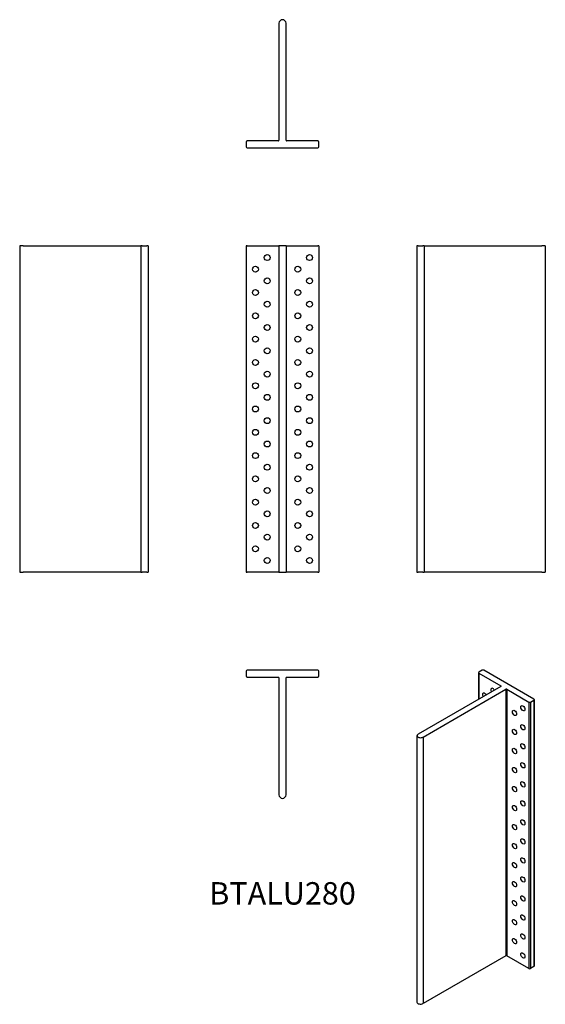
# Model space of a CAD drawing. Units: millimetres. Extents: x -223 to 223, y -645 to 192.
import ezdxf

# ---------------------------------------------------------------- set-up
doc = ezdxf.new("R2010")
doc.units = ezdxf.units.MM
doc.styles.get("Standard").update_dxf_attribs({"font": 'arial.ttf'})

# ---------------------------------------------------------------- blocks, each defined once
blk = doc.blocks.new('BTALU280-Front')
at = {"layer": ''}
for p, q in [((-31, 0), (-31, -277.4)), ((-30, 0), (-31, 0)), ((-30, 0), (-3.5, 0)), ((-3.5, 0), (-3, 0)), ((-3, 0), (-3, -277.4)), ((3, 0), (-3, 0)), ((3, 0), (3, -277.4)), ((3, 0), (3.5, 0)), ((3.5, 0), (30, 0)), ((31, 0), (30, 0)), ((31, 0), (31, -277.4)), ((-31, -277.4), (-30, -277.4)), ((-3.5, -277.4), (-30, -277.4)), ((-3, -277.4), (-3.5, -277.4)), ((-3, -277.4), (3, -277.4)), ((3.5, -277.4), (3, -277.4)), ((30, -277.4), (3.5, -277.4)), ((30, -277.4), (31, -277.4))]:
    blk.add_line(p, q, dxfattribs=at)
for centre in [(-13, -10), (23, -10), (-23, -19.9), (13, -19.9), (-13, -29.8), (23, -29.8), (-23, -39.7), (13, -39.7), (-13, -49.6), (23, -49.6), (-23, -59.5), (13, -59.5), (-13, -69.4), (23, -69.4), (-23, -79.3), (13, -79.3), (-13, -89.2), (23, -89.2), (-23, -99.1), (13, -99.1), (-13, -109), (23, -109), (-23, -118.9), (13, -118.9), (-13, -128.8), (23, -128.8), (-23, -138.7), (13, -138.7), (-13, -148.6), (23, -148.6), (-23, -158.5), (13, -158.5), (-13, -168.4), (23, -168.4), (-23, -178.3), (13, -178.3), (-13, -188.2), (23, -188.2), (-23, -198.1), (13, -198.1), (-13, -208), (23, -208), (-23, -217.9), (13, -217.9), (-13, -227.8), (23, -227.8), (-23, -237.7), (13, -237.7), (-13, -247.6), (23, -247.6), (-23, -257.5), (13, -257.5), (-13, -267.4), (23, -267.4)]:
    blk.add_circle(centre, 2.5, dxfattribs=at)
blk = doc.blocks.new('BTALU280-Left')
at = {"layer": ''}
for p, q in [((0, 0), (0, -277.4)), ((1, 0), (0, 0)), ((1, 0), (5, 0)), ((6, 0), (5, 0)), ((6, 0), (6, -277.4)), ((6, 0), (6.5, 0)), ((6.5, 0), (106, 0)), ((109, 0), (106, 0)), ((109, 0), (109, -277.4)), ((0, -277.4), (1, -277.4)), ((5, -277.4), (1, -277.4)), ((5, -277.4), (6, -277.4)), ((6.5, -277.4), (6, -277.4)), ((106, -277.4), (6.5, -277.4)), ((106, -277.4), (109, -277.4))]:
    blk.add_line(p, q, dxfattribs=at)
blk = doc.blocks.new('BTALU280-Right')
at = {"layer": ''}
for p, q in [((-106, 0), (-109, 0)), ((-109, 0), (-109, -277.4)), ((-106, 0), (-6.5, 0)), ((-6.5, 0), (-6, 0)), ((-5, 0), (-6, 0)), ((-6, 0), (-6, -277.4)), ((-5, 0), (-1, 0)), ((0, 0), (-1, 0)), ((0, 0), (0, -277.4)), ((-109, -277.4), (-106, -277.4)), ((-6.5, -277.4), (-106, -277.4)), ((-6, -277.4), (-6.5, -277.4)), ((-6, -277.4), (-5, -277.4)), ((-1, -277.4), (-5, -277.4)), ((-1, -277.4), (0, -277.4))]:
    blk.add_line(p, q, dxfattribs=at)
blk = doc.blocks.new('BTALU280-Top')
at = {"layer": ''}
for p, q in [((30, 0), (-30, 0)), ((-31, -1), (-31, -5)), ((-30, -6), (-3.5, -6)), ((-3, -6.5), (-3, -106)), ((3, -106), (3, -6.5)), ((3.5, -6), (30, -6)), ((31, -5), (31, -1))]:
    blk.add_line(p, q, dxfattribs=at)
for centre, radius, start, end in [((30, -1), 1, 0, 90), ((-30, -1), 1, 90, 180), ((-30, -5), 1, 180, 270), ((-3.5, -6.5), 0.5, 0, 90), ((3.5, -6.5), 0.5, 90, 180), ((30, -5), 1, 270, 0), ((0, -106), 3, 180, 0)]:
    blk.add_arc(centre, radius, start, end, dxfattribs=at)
blk = doc.blocks.new('BTALU280-Bottom')
at = {"layer": ''}
for p, q in [((-3, 106), (-3, 6.5)), ((3, 6.5), (3, 106)), ((-31, 5), (-31, 1)), ((-3.5, 6), (-30, 6)), ((-30, 0), (30, 0)), ((30, 6), (3.5, 6)), ((31, 1), (31, 5))]:
    blk.add_line(p, q, dxfattribs=at)
for centre, radius, start, end in [((0, 106), 3, 0, 180), ((-30, 5), 1, 90, 180), ((-30, 1), 1, 180, 270), ((-3.5, 6.5), 0.5, 270, 0), ((3.5, 6.5), 0.5, 180, 270), ((30, 5), 1, 0, 90), ((30, 1), 1, 270, 0)]:
    blk.add_arc(centre, radius, start, end, dxfattribs=at)
blk = doc.blocks.new('BTALU280-ISO')
at = {"layer": ''}
for p, q in [((12.79, 145.7), (12.79, 123.08)), ((15.91, 147.75), (13.08, 146.11)), ((13.08, 145.3), (13.08, 123.25)), ((13.08, 145.3), (31.82, 134.48)), ((59.75, 123.25), (17.32, 147.75)), ((31.82, 134.07), (-38.54, 93.45)), ((31.82, 134.48), (31.82, 134.07)), ((-34.29, 91), (36.06, 131.62)), ((36.06, 131.62), (36.06, -94.88)), ((36.77, 131.62), (36.77, -94.88)), ((36.77, 131.62), (55.51, 120.8)), ((55.51, 120.8), (55.51, -105.7)), ((56.92, 120.8), (59.75, 122.43)), ((56.92, 120.8), (56.92, -105.7)), ((59.75, 122.43), (59.75, -104.06)), ((60.04, 122.84), (60.04, -103.65)), ((-39.42, 92.22), (-39.42, -134.27)), ((-34.29, 91), (-34.29, -135.5)), ((36.06, -94.88), (-34.29, -135.5)), ((55.51, -105.7), (36.77, -94.88)), ((59.75, -104.06), (56.92, -105.7))]:
    blk.add_line(p, q, dxfattribs=at)
for centre, major_axis, start_param, end_param in [((13.79, 145.7), (-1, 0), 5.497787, 7.068583), ((16.62, 147.34), (-1, 0), 3.926991, 5.497787), ((31.47, 134.27), (0.5, 0), 5.497787, 7.068583), ((18.03, 126.19), (-1.25, 2.17), 4.684101, 7.88227), ((25.1, 130.19), (-1.25, 2.17), 4.712389, 7.853982), ((36.42, 131.42), (0.5, 0), 0.785398, 2.356194), ((56.21, 121.21), (1, 0), 3.926991, 5.497787), ((59.04, 122.84), (1, 0), 5.497787, 7.068583), ((-36.42, 92.22), (-3, 0), 5.497787, 8.63938), ((36.42, -95.08), (-0.5, 0), 3.926991, 5.497787), ((56.21, -105.29), (-1, 0), 0.785398, 2.356194), ((59.04, -103.65), (1, 0), 5.497787, 6.283185), ((-36.42, -134.27), (-3, 0), 0, 2.356194)]:
    blk.add_ellipse(centre, major_axis=major_axis, ratio=0.57735, start_param=start_param, end_param=end_param, dxfattribs=at)
for centre in [(50.56, 115.49), (43.49, 111.49), (50.56, 99.33), (43.49, 95.33), (50.56, 83.16), (43.49, 79.16), (50.56, 66.99), (43.49, 62.99), (50.56, 50.83), (43.49, 46.83), (50.56, 34.66), (43.49, 30.66), (43.49, 14.49), (50.56, 18.49), (43.49, -1.67), (50.56, 2.33), (43.49, -17.84), (50.56, -13.84), (43.49, -34.01), (50.56, -30.01), (43.49, -50.17), (50.56, -46.17), (43.49, -66.34), (50.56, -62.34), (43.49, -82.51), (50.56, -78.51), (50.56, -94.67)]:
    blk.add_ellipse(centre, major_axis=(1.25, -2.17), ratio=0.57735, dxfattribs=at)

msp = doc.modelspace()

# ---------------------------------------------------------------- block references
for name, p in [('BTALU280-Bottom', (0, 83.22)), ('BTALU280-Right', (-114.22, 0)), ('BTALU280-Front', (0, 0)), ('BTALU280-Left', (114.22, 0)), ('BTALU280-Top', (0, -360.62)), ('BTALU280-ISO', (153.64, -508.53))]:
    msp.add_blockref(name, p)

# ---------------------------------------------------------------- texts
at = {"insert": (0, -552.84), "char_height": 19.037, "attachment_point": 5}
msp.add_mtext('BTALU280', dxfattribs=at)

doc.saveas('drawing.dxf')
